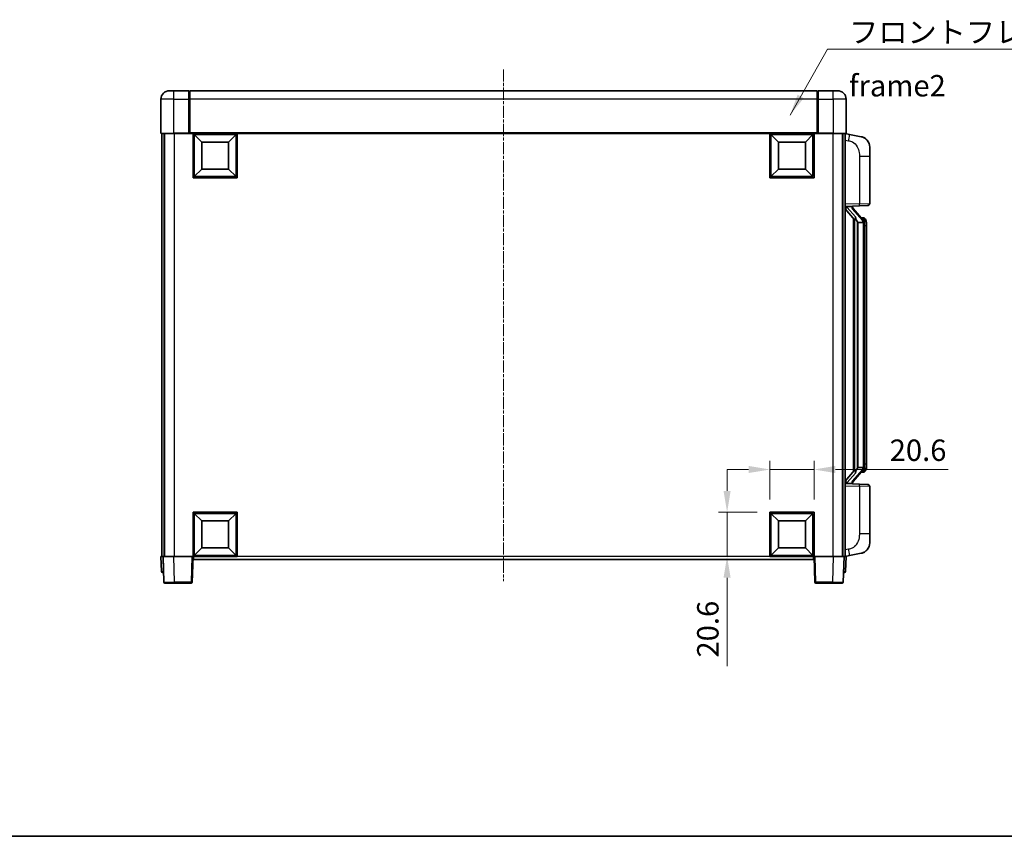
# Model space of a CAD drawing. Units: millimetres. Extents: x 0 to 9454, y 0 to 1124.
# Drawn here: x 1951 to 2411, y 0 to 381 of the extents above; entities that cross this region are included whole.
import ezdxf

# ---------------------------------------------------------------- set-up
doc = ezdxf.new("R2010")
doc.units = ezdxf.units.MM
doc.linetypes.add('CHAIN', pattern=[0.3543, 0.2362, -0.0295, 0.0591, -0.0295])
for name, color, linetype, lineweight in [('Border (ISO)', 7, 'Continuous', 35), ('Centerline (ISO)', 131, 'Continuous', 18), ('Dimension (ISO)', 7, 'Continuous', 18), ('Dimension (ISO) @ 1', 7, 'Continuous', 18), ('Symbol (ISO)', 7, 'Continuous', 18), ('Symbol (ISO) @ 1', 7, 'Continuous', 18), ('Visible (ISO)', 7, 'Continuous', 35), ('Visible Narrow (ISO)', 7, 'Continuous', 25)]:
    doc.layers.add(name, color=color, linetype=linetype, lineweight=lineweight)
doc.styles.add('Note Text (TK)', font='MS PGothic.ttf')
doc.dimstyles.new('Default - Method 1b (TK)', dxfattribs={"dimscale": 4, "dimtxt": 2.5, "dimasz": 2.5, "dimexe": 1, "dimexo": 1.5, "dimgap": 1, "dimtad": 1, "dimtoh": 1, "dimrnd": 1e-08, "dimdsep": 46, "dimtxsty": 'Note Text (TK)', "dimcen": 0.09, "dimdle": 5, "dimclrd": 100, "dimclre": 100, "dimclrt": 7, "dimadec": 1, "dimazin": 1, "dimtfac": 1, "dimtmove": 0, "dimatfit": 3, "dimfxl": 1, "dimtolj": 1, "dimlwd": -1, "dimlwe": -1, "dimarcsym": 0})
doc.dimstyles.new('Default - Method 1b (TK)$7', dxfattribs={"dimscale": 4, "dimtxt": 2.5, "dimasz": 2.5, "dimexe": 1, "dimexo": 1.5, "dimgap": 1, "dimtad": 1, "dimtoh": 1, "dimrnd": 1e-08, "dimdsep": 46, "dimtxsty": 'Note Text (TK)', "dimcen": 0.09, "dimdle": 5, "dimclrd": 100, "dimclre": 100, "dimclrt": 7, "dimadec": 1, "dimazin": 1, "dimtfac": 1, "dimtmove": 0, "dimatfit": 3, "dimfxl": 1, "dimtolj": 1, "dimlwd": -1, "dimlwe": -1, "dimarcsym": 0})

# ---------------------------------------------------------------- blocks, each defined once
blk = doc.blocks.new('図面枠 tk図枠')
at = {"layer": 'Border (ISO)'}
blk.add_line((14.5, 8), (405.5, 8), dxfattribs=at)
blk = doc.blocks.new('*D100')
at = {"layer": 'Defpoints', "color": 0}
for p in [(2322.23, 171.37), (2301.63, 151.37), (2322.23, 151.37)]:
    blk.add_point(p, dxfattribs=at)
at = {"layer": 'Dimension (ISO)', "color": 100}
for p, q in [((2301.63, 157.37), (2301.63, 175.37)), ((2322.23, 157.37), (2322.23, 175.37)), ((2291.63, 171.37), (2281.63, 171.37)), ((2301.63, 171.37), (2322.23, 171.37)), ((2332.23, 171.37), (2384.79, 171.37))]:
    blk.add_line(p, q, dxfattribs=at)
for points in [[(2291.63, 173.04), (2291.63, 169.71), (2301.63, 171.37)], [(2332.23, 173.04), (2332.23, 169.71), (2322.23, 171.37)]]:
    blk.add_solid(points, dxfattribs=at)
at = {"layer": 'Dimension (ISO)', "color": 7, "insert": (2357.55, 180.37), "char_height": 10, "attachment_point": 4, "style": 'Note Text (TK)'}
blk.add_mtext('\\A1;20.6', dxfattribs=at)
blk = doc.blocks.new('*D101')
at = {"layer": 'Defpoints', "color": 0}
for p in [(2281.63, 151.37), (2301.63, 151.37), (2301.63, 130.77)]:
    blk.add_point(p, dxfattribs=at)
at = {"layer": 'Dimension (ISO)', "color": 100}
for p, q in [((2281.63, 161.37), (2281.63, 171.37)), ((2295.63, 151.37), (2277.63, 151.37)), ((2281.63, 151.37), (2281.63, 130.77)), ((2295.63, 130.77), (2277.63, 130.77)), ((2281.63, 120.77), (2281.63, 79.54))]:
    blk.add_line(p, q, dxfattribs=at)
for points in [[(2279.96, 161.37), (2283.29, 161.37), (2281.63, 151.37)], [(2279.96, 120.77), (2283.29, 120.77), (2281.63, 130.77)]]:
    blk.add_solid(points, dxfattribs=at)
at = {"layer": 'Dimension (ISO)', "color": 7, "insert": (2272.63, 83.54), "char_height": 10, "attachment_point": 4, "rotation": 90, "style": 'Note Text (TK)'}
blk.add_mtext('\\A1;20.6', dxfattribs=at)

msp = doc.modelspace()

# ---------------------------------------------------------------- linework, layer by layer
at = {"layer": 'Centerline (ISO)', "linetype": 'CHAIN', "ltscale": 23.990969}
msp.add_line((2177.2252, 358.2744), (2177.2252, 119.2744), dxfattribs=at)
at = {"layer": 'Visible (ISO)'}
for p, q in [((2021.2252, 348.2744), (2023.2252, 348.2744)), ((2030.2252, 348.2744), (2023.2252, 348.2744)), ((2030.2252, 348.2744), (2030.2252, 344.2744)), ((2030.4752, 348.0744), (2030.2252, 348.0744)), ((2323.7252, 348.2744), (2030.7252, 348.2744)), ((2030.7252, 344.2744), (2030.7252, 348.2744)), ((2323.7252, 348.2744), (2323.7252, 344.2744)), ((2323.9752, 348.0744), (2324.2252, 348.0744)), ((2331.2252, 348.2744), (2324.2252, 348.2744)), ((2324.2252, 344.2744), (2324.2252, 348.2744)), ((2331.2252, 348.2744), (2333.2252, 348.2744)), ((2017.2252, 344.2744), (2017.2252, 328.5244)), ((2030.2252, 328.5244), (2030.2252, 344.2744)), ((2030.7252, 344.2744), (2030.7252, 328.5744)), ((2323.7252, 328.5744), (2323.7252, 344.2744)), ((2324.2252, 344.2744), (2324.2252, 328.5244)), ((2337.2252, 328.5244), (2337.2252, 344.2744)), ((2023.2252, 328.2744), (2017.4752, 328.2744)), ((2017.7252, 328.2744), (2017.7252, 130.7744)), ((2018.7252, 328.2744), (2018.7252, 130.7744)), ((2018.9752, 328.2744), (2018.9752, 130.7744)), ((2023.2252, 328.2744), (2030.6252, 328.2744)), ((2030.2252, 328.5244), (2030.2252, 328.2795)), ((2030.4752, 328.2795), (2030.2252, 328.2795)), ((2030.7252, 328.2744), (2030.6252, 328.2744)), ((2030.7252, 328.2744), (2030.7252, 328.5744)), ((2323.7252, 328.2744), (2030.7252, 328.2744)), ((2032.2252, 307.6744), (2032.2252, 328.2744)), ((2036.2752, 324.2244), (2032.7252, 327.7744)), ((2032.7252, 308.1744), (2032.7252, 327.7744)), ((2032.7252, 327.7744), (2052.3252, 327.7744)), ((2048.7752, 324.2244), (2052.3252, 327.7744)), ((2052.3252, 327.7744), (2052.3252, 308.1744)), ((2052.8252, 328.2744), (2052.8252, 307.6744)), ((2301.6252, 307.6744), (2301.6252, 328.2744)), ((2305.6752, 324.2244), (2302.1252, 327.7744)), ((2302.1252, 308.1744), (2302.1252, 327.7744)), ((2302.1252, 327.7744), (2321.7252, 327.7744)), ((2318.1752, 324.2244), (2321.7252, 327.7744)), ((2321.7252, 327.7744), (2321.7252, 308.1744)), ((2322.2252, 328.2744), (2322.2252, 307.6744)), ((2323.7252, 328.5744), (2323.7252, 328.2744)), ((2323.8252, 328.2744), (2323.7252, 328.2744)), ((2323.8252, 328.2744), (2331.2252, 328.2744)), ((2324.2252, 328.2795), (2323.9752, 328.2795)), ((2324.2252, 328.2795), (2324.2252, 328.5244)), ((2336.9752, 328.2744), (2331.2252, 328.2744)), ((2335.4752, 328.2744), (2335.4752, 130.7744)), ((2335.7252, 328.2744), (2335.7252, 130.7744)), ((2336.7252, 328.2744), (2336.7252, 130.7744)), ((2338.8204, 327.8671), (2336.7252, 328.2744)), ((2344.1792, 326.8255), (2338.8204, 327.8671)), ((2036.2752, 311.7244), (2036.2752, 324.2244)), ((2036.2752, 324.2244), (2048.7752, 324.2244)), ((2048.7752, 324.2244), (2048.7752, 311.7244)), ((2305.6752, 311.7244), (2305.6752, 324.2244)), ((2305.6752, 324.2244), (2318.1752, 324.2244)), ((2318.1752, 324.2244), (2318.1752, 311.7244)), ((2348.2252, 321.9174), (2348.2252, 317.7847)), ((2348.2252, 295.6417), (2348.2252, 317.7847)), ((2036.2752, 311.7244), (2032.7252, 308.1744)), ((2052.3252, 308.1744), (2032.7252, 308.1744)), ((2048.7752, 311.7244), (2036.2752, 311.7244)), ((2048.7752, 311.7244), (2052.3252, 308.1744)), ((2305.6752, 311.7244), (2302.1252, 308.1744)), ((2321.7252, 308.1744), (2302.1252, 308.1744)), ((2318.1752, 311.7244), (2305.6752, 311.7244)), ((2318.1752, 311.7244), (2321.7252, 308.1744)), ((2052.8252, 307.6744), (2032.2252, 307.6744)), ((2322.2252, 307.6744), (2301.6252, 307.6744)), ((2336.7252, 294.2744), (2343.3997, 294.5075)), ((2337.7252, 294.2844), (2339.7252, 294.2844)), ((2340.2252, 294.211), (2340.2252, 294.3966)), ((2347.2601, 294.6423), (2343.3997, 294.5075)), ((2336.7252, 293.085), (2341.1611, 287.982)), ((2340.2252, 294.0053), (2340.2252, 294.211)), ((2345.2346, 287.8688), (2340.4705, 293.3493)), ((2340.7252, 288.4835), (2340.7252, 170.5653)), ((2341.1252, 288.0233), (2341.1252, 171.0255)), ((2342.7252, 286.7844), (2342.475, 287.071)), ((2345.2078, 286.7844), (2342.7252, 286.7844)), ((2342.7252, 286.7844), (2342.7252, 172.2644)), ((2345.1558, 288.9594), (2344.2865, 288.9594)), ((2345.7252, 172.4922), (2345.7252, 286.5566)), ((2345.9893, 288.5248), (2345.9105, 288.6155)), ((2346.7252, 285.2094), (2346.7252, 286.5566)), ((2346.7252, 173.8394), (2346.7252, 285.2094)), ((2341.1611, 171.0668), (2336.7252, 165.9639)), ((2340.4705, 165.6996), (2345.2346, 171.1801)), ((2342.475, 171.9778), (2342.7252, 172.2644)), ((2342.7252, 172.2644), (2345.2078, 172.2644)), ((2345.9105, 170.4333), (2345.9893, 170.524)), ((2346.7252, 172.4922), (2346.7252, 173.8394)), ((2345.1558, 170.0894), (2344.2865, 170.0894)), ((2343.3997, 164.5413), (2336.7252, 164.7744)), ((2337.7252, 164.7644), (2339.7252, 164.7644)), ((2340.2252, 164.8378), (2340.2252, 165.0435)), ((2340.2252, 164.6522), (2340.2252, 164.8378)), ((2343.3997, 164.5413), (2347.2601, 164.4065)), ((2348.2252, 141.2641), (2348.2252, 163.4071)), ((2032.2252, 130.7744), (2032.2252, 151.3744)), ((2032.2252, 151.3744), (2052.8252, 151.3744)), ((2036.2752, 147.3244), (2032.7252, 150.8744)), ((2032.7252, 131.2744), (2032.7252, 150.8744)), ((2032.7252, 150.8744), (2052.3252, 150.8744)), ((2036.2752, 134.8244), (2036.2752, 147.3244)), ((2036.2752, 147.3244), (2048.7752, 147.3244)), ((2048.7752, 147.3244), (2052.3252, 150.8744)), ((2048.7752, 147.3244), (2048.7752, 134.8244)), ((2052.3252, 150.8744), (2052.3252, 131.2744)), ((2052.8252, 151.3744), (2052.8252, 130.7744)), ((2301.6252, 130.7744), (2301.6252, 151.3744)), ((2301.6252, 151.3744), (2322.2252, 151.3744)), ((2305.6752, 147.3244), (2302.1252, 150.8744)), ((2302.1252, 131.2744), (2302.1252, 150.8744)), ((2302.1252, 150.8744), (2321.7252, 150.8744)), ((2305.6752, 134.8244), (2305.6752, 147.3244)), ((2305.6752, 147.3244), (2318.1752, 147.3244)), ((2318.1752, 147.3244), (2321.7252, 150.8744)), ((2318.1752, 147.3244), (2318.1752, 134.8244)), ((2321.7252, 150.8744), (2321.7252, 131.2744)), ((2322.2252, 151.3744), (2322.2252, 130.7744)), ((2348.2252, 141.2641), (2348.2252, 137.1315)), ((2036.2752, 134.8244), (2032.7252, 131.2744)), ((2048.7752, 134.8244), (2036.2752, 134.8244)), ((2048.7752, 134.8244), (2052.3252, 131.2744)), ((2305.6752, 134.8244), (2302.1252, 131.2744)), ((2318.1752, 134.8244), (2305.6752, 134.8244)), ((2318.1752, 134.8244), (2321.7252, 131.2744)), ((2017.2252, 130.7744), (2018.2246, 130.7744)), ((2017.2252, 130.7744), (2017.4703, 123.757)), ((2018.2246, 130.7744), (2018.2252, 130.7744)), ((2018.2252, 130.7744), (2023.2222, 130.7744)), ((2018.2252, 130.7744), (2018.6449, 118.757)), ((2023.2222, 130.7744), (2031.7255, 130.7744)), ((2031.7255, 130.7744), (2032.2252, 130.7744)), ((2031.8055, 118.757), (2032.2252, 130.7744)), ((2052.8252, 130.7744), (2032.2252, 130.7744)), ((2032.4752, 129.2744), (2032.4752, 130.7744)), ((2321.9752, 129.2744), (2032.4752, 129.2744)), ((2052.3252, 131.2744), (2032.7252, 131.2744)), ((2322.2252, 130.7744), (2301.6252, 130.7744)), ((2321.7252, 131.2744), (2302.1252, 131.2744)), ((2321.9752, 130.7744), (2321.9752, 129.2744)), ((2322.2252, 130.7744), (2322.7249, 130.7744)), ((2322.2252, 130.7744), (2322.6449, 118.757)), ((2322.7249, 130.7744), (2331.2282, 130.7744)), ((2331.2282, 130.7744), (2336.2252, 130.7744)), ((2335.8055, 118.757), (2336.2252, 130.7744)), ((2336.2252, 130.7744), (2336.2258, 130.7744)), ((2336.2258, 130.7744), (2337.2252, 130.7744)), ((2336.7252, 130.7744), (2338.8204, 131.1817)), ((2336.9801, 123.757), (2337.2252, 130.7744)), ((2338.8204, 131.1817), (2344.1792, 132.2233)), ((2018.4696, 123.2744), (2017.97, 123.2744)), ((2018.4696, 123.2744), (2018.4871, 123.2744)), ((2335.9633, 123.2744), (2335.9808, 123.2744)), ((2336.4804, 123.2744), (2335.9808, 123.2744)), ((2023.6418, 118.2744), (2019.1446, 118.2744)), ((2023.6418, 118.2744), (2031.3058, 118.2744)), ((2323.1446, 118.2744), (2330.8086, 118.2744)), ((2335.3058, 118.2744), (2330.8086, 118.2744))]:
    msp.add_line(p, q, dxfattribs=at)
for centre, radius, start, end in [((2021.2252, 344.2744), 4, 90, 180), ((2030.4752, 347.8244), 0.25, 0, 90), ((2323.9752, 347.8244), 0.25, 90, 180), ((2333.2252, 344.2744), 4, 0, 90), ((2017.4752, 328.5244), 0.25, 180, 270), ((2336.9752, 328.5244), 0.25, 270, 0), ((2343.2252, 321.9174), 5, 0, 41.09567), ((2347.2252, 295.6417), 1, 272, 0), ((2341.2252, 294.0053), 1, 180, 221), ((2345.1558, 287.9594), 1, 41, 90), ((2343.7252, 286.5566), 2, 5.907532, 41), ((2343.7252, 286.5566), 2, 0, 5.907532), ((2345.1558, 171.0894), 1, 270, 319), ((2343.7252, 172.4922), 2, 319, 354.092468), ((2343.7252, 172.4922), 2, 354.092468, 0), ((2341.2252, 165.0435), 1, 139, 180), ((2347.2252, 163.4071), 1, 0, 88), ((2343.2252, 137.1315), 5, 318.90433, 0), ((2017.97, 123.7744), 0.5, 182, 270), ((2336.4804, 123.7744), 0.5, 270, 358), ((2019.1446, 118.7744), 0.5, 182, 270), ((2031.3058, 118.7744), 0.5, 270, 358), ((2323.1446, 118.7744), 0.5, 182, 270), ((2335.3058, 118.7744), 0.5, 270, 358)]:
    msp.add_arc(centre, radius, start, end, dxfattribs=at)
for centre, major_axis, ratio, start_param, end_param in [((2337.7252, 294.1376), (-1, 0), 0.14676884, 4.71238898, 6.28318531), ((2339.7252, 294.211), (0.5, 0), 0.14676884, 0, 1.57079633), ((2337.7252, 293.4588), (-0.9955, -0.3722), 0.25438663, 4.61756297, 6.18835929), ((2343.1252, 293.3756), (0, -6.6667), 0.3, 5.35609995, 5.95208923), ((2343.1252, 165.6732), (0, 6.6667), 0.3, 0.33109608, 0.92708535), ((2337.7252, 165.59), (0.9955, -0.3722), 0.25438663, 3.23641867, 4.807215), ((2337.7252, 164.9112), (-1, 0), 0.14676884, 0, 1.57079633), ((2339.7252, 164.8378), (0.5, 0), 0.14676884, 4.71238898, 6.28318531)]:
    msp.add_ellipse(centre, major_axis=major_axis, ratio=ratio, start_param=start_param, end_param=end_param, dxfattribs=at)
for points, knots in [([(2030.4752, 328.2795), (2030.511, 328.2795), (2030.5488, 328.2774), (2030.5976, 328.275), (2030.612, 328.2744), (2030.6252, 328.2744)], [0.1703131202, 0.1703131202, 0.1703131202, 0.1703131202, 0.1810677517, 0.1810677517, 0.1858570013, 0.1858570013, 0.1858570013, 0.1858570013]), ([(2323.8252, 328.2744), (2323.8384, 328.2744), (2323.8528, 328.275), (2323.9016, 328.2774), (2323.9394, 328.2795), (2323.9752, 328.2795)], [0.0412271589, 0.0412271589, 0.0412271589, 0.0412271589, 0.0460164086, 0.0460164086, 0.0567710401, 0.0567710401, 0.0567710401, 0.0567710401]), ([(2344.1792, 326.8255), (2344.2808, 326.8057), (2344.3821, 326.7828), (2344.5408, 326.7415), (2344.5992, 326.7253), (2344.9202, 326.6293), (2345.1781, 326.5286), (2345.6456, 326.2993), (2345.8596, 326.1743), (2346.1979, 325.9412), (2346.3295, 325.8404), (2346.5537, 325.6508), (2346.6497, 325.5628), (2346.7852, 325.4288), (2346.8301, 325.3827), (2346.8938, 325.3147), (2346.9148, 325.292), (2346.9551, 325.2473), (2346.974, 325.226), (2346.9933, 325.2039)], [0, 0, 0, 0, 0.031817178, 0.031817178, 0.050452113, 0.050452113, 0.134929933, 0.134929933, 0.208678987, 0.208678987, 0.258212634, 0.258212634, 0.298091577, 0.298091577, 0.318896146, 0.318896146, 0.329513015, 0.329513015, 0.340218293, 0.340218293, 0.340218293, 0.340218293]), ([(2344.1792, 326.8255), (2344.3558, 326.7912), (2344.5314, 326.7471), (2344.785, 326.6686), (2344.8661, 326.6412), (2345.196, 326.5203), (2345.4403, 326.408), (2345.8725, 326.1652), (2346.0653, 326.0388), (2346.3698, 325.8079), (2346.4891, 325.7082), (2346.6728, 325.54), (2346.7421, 325.4726), (2346.8405, 325.3716), (2346.8729, 325.3374), (2346.9351, 325.2698), (2346.9639, 325.2376), (2346.9933, 325.2039)], [0, 0, 0, 0, 0.055151579, 0.055151579, 0.081398944, 0.081398944, 0.162714309, 0.162714309, 0.230969498, 0.230969498, 0.277734391, 0.277734391, 0.307873407, 0.307873407, 0.323370755, 0.323370755, 0.339065947, 0.339065947, 0.339065947, 0.339065947]), ([(2341.5255, 289.3745), (2341.5327, 289.3425), (2341.5396, 289.3109), (2341.5919, 289.0666), (2341.6406, 288.8054), (2341.6406, 288.5093), (2341.6356, 288.4326), (2341.6078, 288.2892), (2341.5844, 288.2227), (2341.5321, 288.1258), (2341.5023, 288.0862), (2341.4406, 288.0244), (2341.409, 288.0017), (2341.3106, 287.9456), (2341.247, 287.9376), (2341.1864, 287.9595), (2341.1723, 287.9691), (2341.1611, 287.982)], [0.385438022, 0.385438022, 0.385438022, 0.385438022, 0.395277817, 0.395277817, 0.463062777, 0.463062777, 0.48409735, 0.48409735, 0.505131922, 0.505131922, 0.522665464, 0.522665464, 0.540199005, 0.540199005, 0.585275052, 0.585275052, 0.602559288, 0.602559288, 0.602559288, 0.602559288]), ([(2345.7146, 286.7625), (2345.7146, 286.7626), (2345.7145, 286.7628), (2345.7132, 286.772), (2345.7002, 286.7798), (2345.6512, 286.7922), (2345.6147, 286.7966), (2345.5232, 286.8008), (2345.4692, 286.8007), (2345.3505, 286.7961), (2345.287, 286.7916), (2345.2228, 286.7852)], [-0.0778087689, -0.0778087689, -0.0778087689, -0.0778087689, -0.0774791395, -0.0774791395, -0.0585788033, -0.0585788033, -0.0389062325, -0.0389062325, -0.0193765361, -0.0193765361, 0, 0, 0, 0]), ([(2346.7252, 286.5566), (2346.7252, 287.1505), (2346.5747, 287.5546), (2346.2695, 288.1869), (2346.0985, 288.3992), (2345.9893, 288.5248)], [0, 0, 0, 0, 0.2061269, 0.2061269, 0.42564821, 0.42564821, 0.42564821, 0.42564821]), ([(2341.1611, 171.0668), (2341.1684, 171.0751), (2341.1769, 171.0822), (2341.2201, 171.107), (2341.2688, 171.1082), (2341.3546, 171.0785), (2341.3908, 171.0604), (2341.4649, 171.0034), (2341.5026, 170.9641), (2341.5688, 170.8624), (2341.5987, 170.7916), (2341.6342, 170.6343), (2341.6406, 170.5482), (2341.6406, 170.4694), (2341.6406, 170.2434), (2341.5919, 169.9822), (2341.5396, 169.7379), (2341.5327, 169.7063), (2341.5255, 169.6743)], [0.683627444, 0.683627444, 0.683627444, 0.683627444, 0.694717026, 0.694717026, 0.733379875, 0.733379875, 0.75451963, 0.75451963, 0.775659385, 0.775659385, 0.799292727, 0.799292727, 0.822926069, 0.822926069, 0.822926069, 0.890711029, 0.890711029, 0.900550824, 0.900550824, 0.900550824, 0.900550824]), ([(2345.7146, 172.2863), (2345.7146, 172.2862), (2345.7145, 172.286), (2345.7132, 172.2768), (2345.7002, 172.269), (2345.6512, 172.2566), (2345.6147, 172.2523), (2345.5232, 172.248), (2345.4692, 172.2481), (2345.3505, 172.2528), (2345.287, 172.2572), (2345.2228, 172.2637)], [-0.0003297628, -0.0003297628, -0.0003297628, -0.0003297628, 0, 0, 0.0189079865, 0.0189079865, 0.0385885202, 0.0385885202, 0.0581261217, 0.0581261217, 0.0775105008, 0.0775105008, 0.0775105008, 0.0775105008]), ([(2345.9893, 170.524), (2346.0437, 170.5865), (2346.1131, 170.6712), (2346.28, 170.9116), (2346.3807, 171.0776), (2346.5521, 171.4685), (2346.6261, 171.6826), (2346.705, 172.1068), (2346.7252, 172.2878), (2346.7252, 172.4922)], [0, 0, 0, 0, 0.109280085, 0.109280085, 0.240591253, 0.240591253, 0.354088722, 0.354088722, 0.425024641, 0.425024641, 0.425024641, 0.425024641]), ([(2346.9933, 133.8449), (2346.9738, 133.8225), (2346.9547, 133.801), (2346.9138, 133.7558), (2346.8927, 133.7328), (2346.8281, 133.6641), (2346.7828, 133.6175), (2346.6456, 133.4821), (2346.5484, 133.3932), (2346.3221, 133.2025), (2346.1895, 133.1014), (2345.849, 132.868), (2345.6341, 132.7431), (2345.1694, 132.5168), (2344.9158, 132.4182), (2344.5001, 132.294), (2344.3401, 132.2546), (2344.1792, 132.2233)], [0, 0, 0, 0, 0.010823116, 0.010823116, 0.021555164, 0.021555164, 0.042579621, 0.042579621, 0.082862142, 0.082862142, 0.132680778, 0.132680778, 0.206708077, 0.206708077, 0.289770927, 0.289770927, 0.340209224, 0.340209224, 0.340209224, 0.340209224]), ([(2346.9933, 133.8449), (2346.9646, 133.812), (2346.9365, 133.7806), (2346.8759, 133.7146), (2346.8443, 133.6812), (2346.7485, 133.5825), (2346.681, 133.5166), (2346.5893, 133.4322), (2346.5674, 133.4125), (2346.5453, 133.3928)], [0, 0, 0, 0, 0.0153264144, 0.0153264144, 0.0304667096, 0.0304667096, 0.0599334156, 0.0599334156, 0.0689999834, 0.0689999834, 0.0689999834, 0.0689999834]), ([(2345.5295, 132.6941), (2345.3398, 132.5956), (2345.1448, 132.5098), (2344.6972, 132.3457), (2344.4391, 132.2738), (2344.1792, 132.2233)], [0.193034955, 0.193034955, 0.193034955, 0.193034955, 0.257659665, 0.257659665, 0.339004358, 0.339004358, 0.339004358, 0.339004358])]:
    msp.add_open_spline(points, degree=3, knots=knots, dxfattribs=at)
for points in [[(2345.2228, 286.7852), (2345.2177, 286.7846), (2345.2126, 286.7844), (2345.2078, 286.7844)], [(2345.2078, 172.2644), (2345.2126, 172.2644), (2345.2177, 172.2642), (2345.2228, 172.2637)]]:
    msp.add_open_spline(points, degree=3, dxfattribs=at)
at = {"layer": 'Visible Narrow (ISO)'}
for p, q in [((2023.2252, 344.2744), (2023.2252, 348.2744)), ((2030.4752, 344.2744), (2030.4752, 348.0744)), ((2323.9752, 348.0744), (2323.9752, 344.2744)), ((2331.2252, 344.2744), (2331.2252, 348.2744)), ((2023.2252, 344.2744), (2017.2252, 344.2744)), ((2023.2252, 328.5244), (2023.2252, 344.2744)), ((2023.2252, 344.2744), (2030.2252, 344.2744)), ((2030.4752, 344.2744), (2030.2252, 344.2744)), ((2030.7252, 344.2744), (2030.4752, 344.2744)), ((2030.4752, 344.2744), (2030.4752, 328.2795)), ((2323.7252, 344.2744), (2030.7252, 344.2744)), ((2323.7252, 344.2744), (2323.9752, 344.2744)), ((2323.9752, 328.2795), (2323.9752, 344.2744)), ((2323.9752, 344.2744), (2324.2252, 344.2744)), ((2324.2252, 344.2744), (2331.2252, 344.2744)), ((2331.2252, 344.2744), (2331.2252, 328.5244)), ((2337.2252, 344.2744), (2331.2252, 344.2744)), ((2017.2252, 328.5244), (2023.2252, 328.5244)), ((2030.2252, 328.5244), (2023.2252, 328.5244)), ((2023.2252, 328.5244), (2023.2252, 328.2744)), ((2023.4752, 328.2744), (2023.4752, 130.7744)), ((2323.7252, 328.5744), (2030.7252, 328.5744)), ((2331.2252, 328.5244), (2324.2252, 328.5244)), ((2330.9752, 328.2744), (2330.9752, 130.7744)), ((2331.2252, 328.5244), (2331.2252, 328.2744)), ((2331.2252, 328.5244), (2337.2252, 328.5244)), ((2336.7252, 325.2386), (2338.3526, 324.9223)), ((2343.3997, 317.7847), (2348.2252, 317.7847)), ((2343.3997, 317.7847), (2343.3997, 295.5069)), ((2343.3997, 295.5069), (2336.7252, 295.2738)), ((2337.7252, 294.2844), (2337.7252, 294.3093)), ((2337.7252, 293.7462), (2337.7252, 294.2844)), ((2339.7252, 294.3792), (2339.7252, 294.2844)), ((2339.7252, 294.2844), (2339.7252, 294.149)), ((2343.3997, 295.5069), (2348.2252, 295.6417)), ((2341.5255, 289.3745), (2337.7252, 293.7462)), ((2340.0931, 293.1649), (2344.8573, 287.6844)), ((2342.475, 171.9778), (2342.475, 287.071)), ((2345.7252, 286.5566), (2345.2252, 286.5566)), ((2345.2252, 286.5566), (2345.2252, 172.4922)), ((2345.7252, 287.3739), (2345.7252, 286.5566)), ((2346.7252, 285.2094), (2345.7252, 285.2094)), ((2344.8573, 171.3644), (2340.0931, 165.8839)), ((2345.7252, 172.4922), (2345.2252, 172.4922)), ((2346.7252, 173.8394), (2345.7252, 173.8394)), ((2345.7252, 172.4922), (2345.7252, 171.6749)), ((2337.7252, 165.3026), (2341.5255, 169.6743)), ((2336.7252, 163.775), (2343.3997, 163.5419)), ((2337.7252, 164.7644), (2337.7252, 165.3026)), ((2337.7252, 164.7395), (2337.7252, 164.7644)), ((2339.7252, 164.8998), (2339.7252, 164.7644)), ((2339.7252, 164.7644), (2339.7252, 164.6696)), ((2348.2252, 163.4071), (2343.3997, 163.5419)), ((2343.3997, 163.5419), (2343.3997, 141.2641)), ((2348.2252, 141.2641), (2343.3997, 141.2641)), ((2338.3526, 134.1265), (2336.7252, 133.8102)), ((2018.4696, 123.757), (2018.2246, 130.7744)), ((2023.6418, 118.757), (2023.2222, 130.7744)), ((2031.7255, 130.7744), (2031.3058, 118.757)), ((2301.6252, 130.7744), (2052.8252, 130.7744)), ((2323.1446, 118.757), (2322.7249, 130.7744)), ((2331.2282, 130.7744), (2330.8086, 118.757)), ((2336.2258, 130.7744), (2335.9808, 123.757)), ((2018.4696, 123.757), (2018.4696, 123.2744)), ((2018.4703, 123.757), (2018.4696, 123.757)), ((2335.9808, 123.757), (2335.9801, 123.757)), ((2335.9808, 123.757), (2335.9808, 123.2744)), ((2023.6418, 118.757), (2023.6418, 118.2744)), ((2031.3058, 118.757), (2023.6418, 118.757)), ((2031.3058, 118.757), (2031.3058, 118.2744)), ((2323.1446, 118.2744), (2323.1446, 118.757)), ((2330.8086, 118.757), (2323.1446, 118.757)), ((2330.8086, 118.757), (2330.8086, 118.2744))]:
    msp.add_line(p, q, dxfattribs=at)
for centre, start, end in [((2341.2252, 294.149), 180, 221), ((2343.7252, 286.7003), 3.242335, 41), ((2343.7252, 286.5566), 0, 8.733934), ((2343.7252, 172.3485), 319, 356.757665), ((2343.7252, 172.4922), 351.266066, 0), ((2341.2252, 164.8998), 139, 180)]:
    msp.add_arc(centre, 1.5, start, end, dxfattribs=at)
for centre, major_axis, ratio, start_param, end_param in [((2338.2479, 324.9223), (0.5724, 2.9449), 0.03425905, 4.71904817, 6.28318531), ((2343.3648, 295.5069), (0.0349, -0.9994), 0.03487826, 0, 1.56957835), ((2339.7252, 294.0053), (0.5, 0), 0.28734789, 0, 1.57079633), ((2340.0931, 293.0212), (0.3774, 0.328), 0.22082359, 0, 1.3811443), ((2344.8573, 287.5407), (0.3774, 0.328), 0.22082359, 0, 1.3811443), ((2345.2346, 287.8688), (0.7547, 0.6561), 0.98843646, 0, 0.86096541), ((2345.7252, 286.5566), (1, 0), 0.81730076, 0, 1.57079633), ((2344.8573, 171.5081), (0.3774, -0.328), 0.22082359, 4.90204101, 6.28318531), ((2345.2346, 171.1801), (0.7547, -0.6561), 0.98843646, 5.4222199, 6.28318531), ((2345.7252, 172.4922), (1, 0), 0.81730076, 4.71238898, 6.28318531), ((2340.0931, 166.0276), (0.3774, -0.328), 0.22082359, 4.90204101, 6.28318531), ((2339.7252, 165.0435), (0.5, 0), 0.28734789, 4.71238898, 6.28318531), ((2343.3648, 163.5419), (0.0349, 0.9994), 0.03487826, 4.71360696, 6.28318531), ((2338.2479, 134.1265), (0.5724, -2.9449), 0.03425905, 0, 1.56413714), ((2018.4703, 123.7744), (-1, -0.0174), 0.01743381, 0.00030449, 1.56988285), ((2335.9801, 123.7744), (-1, 0.0174), 0.01743381, 1.57170981, 3.14128816), ((2023.6473, 118.7744), (-5.0024, -0.0174), 0.00348438, 0.00010951, 1.56968786), ((2031.3058, 118.7744), (0.4997, -0.0174), 0.03487826, 4.71360696, 6.28318531), ((2323.1446, 118.7744), (-0.4997, -0.0174), 0.03487826, 0, 1.56957835), ((2330.8031, 118.7744), (-5.0024, 0.0174), 0.00348438, 1.5719048, 3.14148316)]:
    msp.add_ellipse(centre, major_axis=major_axis, ratio=ratio, start_param=start_param, end_param=end_param, dxfattribs=at)
for points, knots in [([(2338.3526, 324.9223), (2338.9092, 324.8141), (2339.5281, 324.6737), (2340.1361, 324.3561), (2340.9887, 323.9109), (2341.8032, 323.111), (2342.3777, 322.1185), (2342.8777, 321.2547), (2343.1828, 320.274), (2343.3088, 319.3909), (2343.3936, 318.796), (2343.3997, 318.2512), (2343.3997, 317.7847)], [0, 0, 0, 0, 0.22498324, 0.22498324, 0.22498324, 0.54043573, 0.54043573, 0.54043573, 0.81501171, 0.81501171, 0.81501171, 1, 1, 1, 1]), ([(2345.2346, 288.8621), (2345.3074, 288.7721), (2345.4214, 288.6202), (2345.6249, 288.1544), (2345.7252, 287.8615), (2345.7252, 287.3739)], [-0.42564821, -0.42564821, -0.42564821, -0.42564821, -0.2061269, -0.2061269, 0, 0, 0, 0]), ([(2345.2346, 170.1867), (2345.1844, 170.1246), (2345.1585, 170.0927), (2345.1559, 170.0895), (2345.1558, 170.0894), (2345.1558, 170.0894)], [-0.318622721, -0.318622721, -0.318622721, -0.318622721, -0.167312443, -0.167312443, -0.15935558, -0.15935558, -0.15935558, -0.15935558]), ([(2345.7252, 171.6749), (2345.7252, 171.5071), (2345.7117, 171.3647), (2345.6591, 171.0362), (2345.6098, 170.8764), (2345.4955, 170.5869), (2345.4284, 170.4663), (2345.3171, 170.2924), (2345.2709, 170.2315), (2345.2346, 170.1867)], [-0.425024641, -0.425024641, -0.425024641, -0.425024641, -0.354088722, -0.354088722, -0.240591253, -0.240591253, -0.109280085, -0.109280085, 0, 0, 0, 0]), ([(2343.3997, 141.2641), (2343.3997, 140.7277), (2343.3911, 140.0925), (2343.2656, 139.3923), (2343.0939, 138.4338), (2342.7064, 137.3835), (2342.1234, 136.5234), (2341.5662, 135.7013), (2340.8249, 135.0419), (2340.0764, 134.662), (2339.4906, 134.3648), (2338.8914, 134.2313), (2338.3526, 134.1265)], [0, 0, 0, 0, 0.21270217, 0.21270217, 0.21270217, 0.50389399, 0.50389399, 0.50389399, 0.78220336, 0.78220336, 0.78220336, 1, 1, 1, 1])]:
    msp.add_open_spline(points, degree=3, knots=knots, dxfattribs=at)
msp.add_open_spline([(2345.1558, 288.9594), (2345.1558, 288.9594), (2345.1818, 288.9275), (2345.2346, 288.8621)], degree=3, dxfattribs=at)

# ---------------------------------------------------------------- block references
at = {"xscale": 4, "yscale": 4, "zscale": 4}
msp.add_blockref('図面枠 tk図枠', (1515.9344, -31.966), dxfattribs=at)

# ---------------------------------------------------------------- texts
at = {"layer": 'Symbol (ISO)', "color": 7, "insert": (2338.5743, 380.6373), "char_height": 10, "width": 206.72514, "attachment_point": 1, "line_spacing_factor": 1.5, "style": 'Note Text (TK)'}
msp.add_mtext('{\\fＭＳ Ｐゴシック|b0|i0;フロントフレーム2 / Front frame2}', dxfattribs=at)

# ---------------------------------------------------------------- dimensions: what is measured, and where the dimension line sits
at = {"layer": 'Dimension (ISO) @ 1', "color": 100}
for base, p1, p2, angle, picture, middle in [((2322.2252, 171.3744), (2301.6252, 151.3744), (2322.2252, 151.3744), 180, '*D100', (2369.1693, 171.3744)), ((2281.6252, 151.3744), (2301.6252, 130.7744), (2301.6252, 151.3744), 90, '*D101', (2281.6252, 95.1551))]:
    dim = msp.add_linear_dim(base=base, p1=p1, p2=p2, angle=angle, dimstyle='Default - Method 1b (TK)', override={"dimscale": 1, "dimtxt": 10, "dimasz": 10, "dimexe": 4, "dimexo": 6, "dimgap": 4, "dimtoh": 0, "dimdec": 2, "dimcen": 0.36, "dimtol": 0, "dimlim": 0, "dimtp": 0, "dimtm": 0, "dimtdec": 2, "dimtix": 0, "dimtofl": 1, "dimtmove": 0, "dimatfit": 1}, dxfattribs=at)
    dim.commit()
    dim.dimension.update_dxf_attribs({"geometry": picture, "text_midpoint": middle, "dimtype": 128})

# ---------------------------------------------------------------- leaders
at = {"layer": 'Symbol (ISO) @ 1', "color": 100, "annotation_type": 0, "has_hookline": 1, "hookline_direction": 0, "text_width": 199.375}
msp.add_leader([(2311.0402, 336.9339), (2328.5743, 367.6512), (2338.5743, 367.6512)], dimstyle='Default - Method 1b (TK)$7', override={"dimscale": 1, "dimtxt": 10, "dimasz": 10, "dimgap": 0, "dimtad": 1}, dxfattribs=at)

doc.saveas('drawing.dxf')
